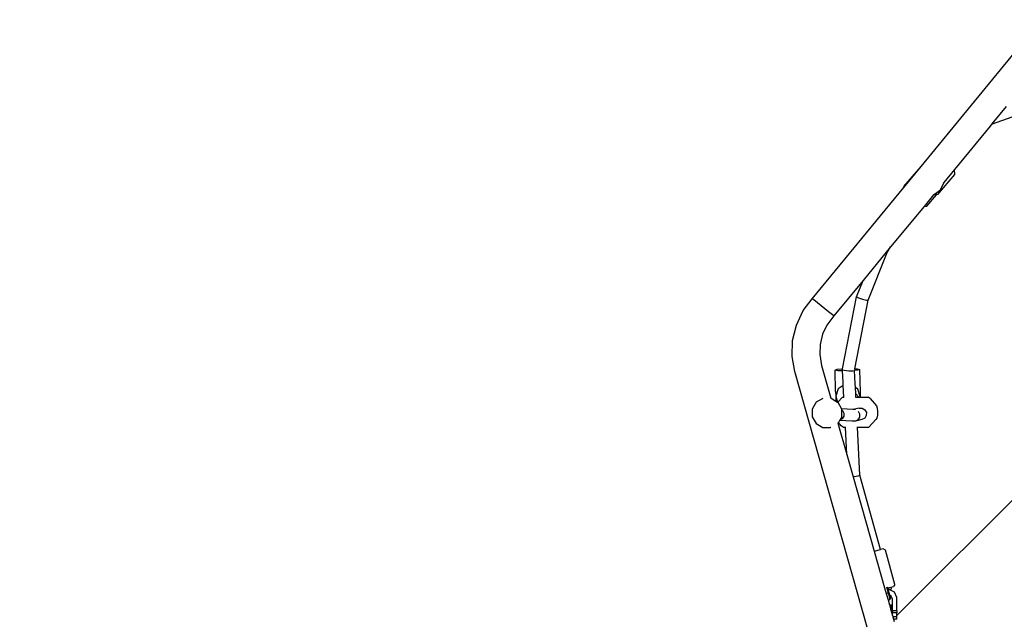
# Model space of a CAD drawing. Units: centimetres. Extents: x -1914 to 1181, y -6932 to -4618.
# Drawn here: x -1169 to -1039, y -6122 to -6043 of the extents above; entities that cross this region are included whole.
import ezdxf

# ---------------------------------------------------------------- set-up
doc = ezdxf.new("R2010")
doc.units = ezdxf.units.CM
doc.layers.add('VP-DIM', color=7, linetype='Continuous')
doc.layers.add('VP-EQ', color=7, linetype='Continuous', true_color=0x8a3492)
doc.dimstyles.new('Strefa', dxfattribs={"dimtxt": 14, "dimasz": 20, "dimexe": 20, "dimexo": 50, "dimgap": 20, "dimtad": 0, "dimdec": 0, "dimzin": 0, "dimdsep": 46, "dimtxsty": 'Standard', "dimcen": 0.09, "dimadec": 0, "dimazin": 0, "dimtfac": 1, "dimtdec": 4, "dimtofl": 0, "dimtmove": 0, "dimatfit": 3, "dimfxl": 70, "dimfxlon": 1, "dimtolj": 1, "dimtzin": 0, "dimarcsym": 0})

# ---------------------------------------------------------------- blocks, each defined once
blk = doc.blocks.new('*D21')
at = {"layer": 'Defpoints', "color": 0}
for p in [(534.06, -4668.21), (-1299.56, -6085.95), (534.06, -6424.59)]:
    blk.add_point(p, dxfattribs=at)
at = {"layer": 'VP-DIM', "color": 0, "lineweight": -2}
for p, q in [((-1299.56, -4768.21), (-1299.56, -4618.21)), ((534.06, -4768.21), (534.06, -4618.21)), ((-1249.56, -4668.21), (-345.29, -4668.21)), ((484.06, -4668.21), (-205.29, -4668.21))]:
    blk.add_line(p, q, dxfattribs=at)
at = {"layer": 'VP-DIM', "color": 0}
for points in [[(-1249.56, -4659.88), (-1249.56, -4676.54), (-1299.56, -4668.21)], [(484.06, -4676.54), (484.06, -4659.88), (534.06, -4668.21)]]:
    blk.add_solid(points, dxfattribs=at)
at = {"layer": 'VP-DIM', "color": 0, "insert": (-275.29, -4668.21), "char_height": 30, "attachment_point": 5}
blk.add_mtext('\\A1;1834', dxfattribs=at)
blk = doc.blocks.new('*D22')
at = {"layer": 'Defpoints', "color": 0}
for p in [(434.48, -4865.06), (-1095.2, -6200.23), (434.48, -6423.63)]:
    blk.add_point(p, dxfattribs=at)
at = {"layer": 'VP-DIM', "color": 0, "lineweight": -2}
for p, q in [((-1095.2, -4965.06), (-1095.2, -4815.06)), ((434.48, -4965.06), (434.48, -4815.06)), ((-1045.2, -4865.06), (-439.3, -4865.06)), ((384.48, -4865.06), (-304.3, -4865.06))]:
    blk.add_line(p, q, dxfattribs=at)
at = {"layer": 'VP-DIM', "color": 0}
for points in [[(-1045.2, -4856.72), (-1045.2, -4873.39), (-1095.2, -4865.06)], [(384.48, -4873.39), (384.48, -4856.72), (434.48, -4865.06)]]:
    blk.add_solid(points, dxfattribs=at)
at = {"layer": 'VP-DIM', "color": 0, "insert": (-371.8, -4865.06), "char_height": 30, "attachment_point": 5}
blk.add_mtext('\\A1;1530', dxfattribs=at)
blk = doc.blocks.new('30453 2d')
at = {"layer": 'VP-EQ', "color": 0}
for p, q in [((-1049.79, -6062.29), (-1036.45, -6046.05)), ((-1038.53, -6054.34), (-1040.42, -6056.65)), ((-1032.34, -6053.84), (-1040.39, -6056.7)), ((-986.87, -6055.65), (-1052.99, -6121.8)), ((-1040.66, -6056.94), (-1045.37, -6062.68)), ((-1040.42, -6056.65), (-1040.66, -6056.94)), ((-1040.39, -6056.7), (-1040.66, -6056.94)), ((-1040.39, -6056.7), (-1040.42, -6056.65)), ((-1049.84, -6062.3), (-1052.1, -6064.97)), ((-1052.09, -6065.08), (-1049.79, -6062.29)), ((-1049.84, -6062.3), (-1049.79, -6062.29)), ((-1047.56, -6066.02), (-1045.31, -6063.35)), ((-1045.37, -6062.68), (-1046.79, -6064.4)), ((-1045.31, -6063.35), (-1045.37, -6062.68)), ((-1064.2, -6079.83), (-1052.09, -6065.08)), ((-1052.1, -6064.97), (-1052.09, -6065.08)), ((-1047.2, -6065.39), (-1046.78, -6064.47)), ((-1046.78, -6064.47), (-1046.79, -6064.4)), ((-1048.16, -6066.06), (-1049.4, -6067.58)), ((-1049.04, -6067.55), (-1047.76, -6066.04)), ((-1048.09, -6065.99), (-1048.16, -6066.06)), ((-1047.76, -6066.04), (-1048.16, -6066.06)), ((-1048.09, -6065.99), (-1048.01, -6065.98)), ((-1048.01, -6065.98), (-1047.2, -6065.39)), ((-1047.76, -6066.04), (-1047.67, -6065.93)), ((-1047.56, -6066.02), (-1047.76, -6066.04)), ((-1049.4, -6067.58), (-1053.82, -6072.96)), ((-1049.4, -6067.58), (-1049.04, -6067.55)), ((-1054.4, -6073.66), (-1057.47, -6077.4)), ((-1056.79, -6080.03), (-1054.3, -6073.7)), ((-1053.82, -6072.96), (-1054.4, -6073.66)), ((-1054.4, -6073.66), (-1054.3, -6073.7)), ((-1054.3, -6073.7), (-1053.82, -6072.96)), ((-1057.47, -6077.4), (-1061.33, -6082.1)), ((-1058.33, -6079.59), (-1057.47, -6077.4)), ((-1065.39, -6081.39), (-1064.2, -6079.83)), ((-1064.01, -6079.98), (-1064.2, -6079.83)), ((-1062.05, -6081.54), (-1064.01, -6079.98)), ((-1060.18, -6089.1), (-1058.33, -6079.59)), ((-1058.55, -6089.1), (-1056.79, -6080.03)), ((-1058.33, -6079.59), (-1058.09, -6079.71)), ((-1058.09, -6079.71), (-1057.55, -6079.89)), ((-1057.55, -6079.89), (-1057, -6080.02)), ((-1057, -6080.02), (-1056.79, -6080.03)), ((-1066.31, -6083.31), (-1065.39, -6081.39)), ((-1061.52, -6081.95), (-1062.05, -6081.54)), ((-1061.33, -6082.1), (-1061.52, -6081.95)), ((-1066.81, -6085.37), (-1066.31, -6083.31)), ((-1062.26, -6083.31), (-1062.84, -6084.54)), ((-1061.33, -6082.1), (-1062.26, -6083.31)), ((-1062.84, -6084.54), (-1063.17, -6085.87)), ((-1066.88, -6087.49), (-1066.81, -6085.37)), ((-1063.17, -6085.87), (-1063.21, -6087.23)), ((-1063.21, -6087.23), (-1062.96, -6088.67)), ((-1066.53, -6089.49), (-1066.88, -6087.49)), ((-1056.95, -6123.34), (-1066.53, -6089.49)), ((-1062.96, -6088.67), (-1061.73, -6093.02)), ((-1061.16, -6089.27), (-1060.89, -6089.17)), ((-1060.82, -6089.36), (-1061.16, -6089.27)), ((-1061.11, -6092.14), (-1061.16, -6089.27)), ((-1060.89, -6089.17), (-1060.18, -6089.1)), ((-1060.19, -6089.39), (-1060.82, -6089.36)), ((-1060.2, -6089.23), (-1060.18, -6089.1)), ((-1060.2, -6089.23), (-1059.96, -6089.3)), ((-1060.19, -6089.39), (-1060.2, -6089.23)), ((-1060.12, -6090.88), (-1060.19, -6089.39)), ((-1059.96, -6089.3), (-1059.38, -6089.36)), ((-1059.38, -6089.36), (-1058.82, -6089.38)), ((-1058.82, -6089.38), (-1058.6, -6089.34)), ((-1058.55, -6089.1), (-1058.6, -6089.34)), ((-1058.2, -6089.3), (-1058.6, -6089.34)), ((-1058.6, -6089.34), (-1058.6, -6089.34)), ((-1058.51, -6091.1), (-1058.6, -6089.34)), ((-1058.55, -6089.1), (-1058.27, -6089.11)), ((-1058.27, -6089.11), (-1057.93, -6089.2)), ((-1057.93, -6089.2), (-1058.2, -6089.3)), ((-1057.93, -6089.2), (-1057.87, -6092.19)), ((-1060.1, -6091.31), (-1060.12, -6090.88)), ((-1058.48, -6091.58), (-1058.51, -6091.1)), ((-1061.11, -6092.14), (-1061.1, -6092.72)), ((-1060.77, -6091.78), (-1061.1, -6092.72)), ((-1060.1, -6091.31), (-1060.77, -6091.78)), ((-1060.02, -6092.85), (-1060.1, -6091.31)), ((-1058.16, -6091.82), (-1058.48, -6091.58)), ((-1058.44, -6092.42), (-1058.48, -6091.58)), ((-1058.44, -6092.42), (-1058.02, -6092.87)), ((-1058.42, -6092.86), (-1058.44, -6092.42)), ((-1057.86, -6092.77), (-1058.16, -6091.82)), ((-1057.87, -6092.19), (-1057.86, -6092.77)), ((-1063.71, -6093.55), (-1064.22, -6094.45)), ((-1062.81, -6093.04), (-1063.71, -6093.55)), ((-1062.79, -6093.03), (-1062.81, -6093.04)), ((-1061.73, -6093.02), (-1061.72, -6093.02)), ((-1061.73, -6093.02), (-1061.73, -6093.02)), ((-1061.72, -6093.02), (-1061.08, -6093.39)), ((-1061.1, -6092.72), (-1060.85, -6093.52)), ((-1061.1, -6092.72), (-1061.08, -6093.39)), ((-1061.08, -6093.39), (-1060.85, -6093.52)), ((-1060.85, -6093.52), (-1060.83, -6093.54)), ((-1060.19, -6092.85), (-1060.83, -6093.54)), ((-1060.83, -6093.54), (-1060.82, -6093.54)), ((-1060.82, -6093.54), (-1060.32, -6094.41)), ((-1060.19, -6092.85), (-1060.02, -6092.85)), ((-1060.01, -6092.93), (-1060.02, -6092.85)), ((-1058.5, -6092.86), (-1058.42, -6092.86)), ((-1058.42, -6092.86), (-1058.02, -6092.87)), ((-1058.02, -6092.87), (-1057.9, -6092.87)), ((-1057.9, -6092.87), (-1057.86, -6092.77)), ((-1057.9, -6092.87), (-1057.86, -6092.87)), ((-1057.86, -6092.77), (-1057.86, -6092.87)), ((-1057.86, -6092.87), (-1056.81, -6092.88)), ((-1056.54, -6093.04), (-1056.81, -6092.88)), ((-1056.54, -6093.04), (-1055.7, -6094)), ((-1064.22, -6094.45), (-1064.22, -6095.48)), ((-1060.32, -6094.41), (-1060.3, -6094.43)), ((-1058.83, -6094.5), (-1060.32, -6094.41)), ((-1060.3, -6094.56), (-1060.3, -6094.43)), ((-1060.3, -6094.56), (-1060.21, -6094.62)), ((-1060.3, -6095.47), (-1060.3, -6094.56)), ((-1060.21, -6094.62), (-1060.02, -6094.98)), ((-1060.02, -6094.98), (-1060.03, -6095.39)), ((-1058.01, -6094.31), (-1058.83, -6094.5)), ((-1058.47, -6094.52), (-1058.83, -6094.5)), ((-1058.47, -6094.52), (-1058.47, -6094.52)), ((-1058.12, -6094.74), (-1057.93, -6095.1)), ((-1058.01, -6094.31), (-1057.6, -6094.32)), ((-1057.6, -6094.32), (-1057.24, -6094.53)), ((-1057.24, -6094.53), (-1057.04, -6094.89)), ((-1057.04, -6094.89), (-1057.05, -6095.26)), ((-1055.7, -6094), (-1055.6, -6094.31)), ((-1055.6, -6094.31), (-1055.56, -6094.78)), ((-1055.56, -6094.78), (-1055.58, -6095.27)), ((-1064.22, -6095.48), (-1063.71, -6096.38)), ((-1063.71, -6096.38), (-1062.81, -6096.9)), ((-1060.75, -6096.24), (-1060.8, -6096.33)), ((-1060.8, -6096.32), (-1060.8, -6096.33)), ((-1060.8, -6096.33), (-1059.63, -6100.45)), ((-1060.58, -6095.95), (-1060.75, -6096.24)), ((-1060.38, -6096.66), (-1060.75, -6096.24)), ((-1060.56, -6095.91), (-1060.58, -6095.95)), ((-1058.91, -6096.05), (-1060.58, -6095.95)), ((-1060.3, -6095.47), (-1060.56, -6095.91)), ((-1060.25, -6095.74), (-1060.56, -6095.91)), ((-1060.03, -6095.39), (-1060.25, -6095.74)), ((-1058.5, -6096.06), (-1058.91, -6096.05)), ((-1057.62, -6095.85), (-1058.5, -6096.06)), ((-1058.15, -6095.87), (-1058.5, -6096.06)), ((-1057.94, -6095.51), (-1058.15, -6095.87)), ((-1057.93, -6095.1), (-1057.94, -6095.51)), ((-1057.26, -6095.65), (-1057.62, -6095.85)), ((-1057.05, -6095.3), (-1057.26, -6095.65)), ((-1057.05, -6095.26), (-1057.05, -6095.3)), ((-1056.73, -6096.86), (-1055.79, -6095.84)), ((-1055.66, -6095.66), (-1055.79, -6095.84)), ((-1055.58, -6095.27), (-1055.66, -6095.66)), ((-1062.81, -6096.9), (-1061.77, -6096.9)), ((-1061.76, -6096.89), (-1061.77, -6096.9)), ((-1060.12, -6096.83), (-1060.38, -6096.66)), ((-1060.12, -6096.83), (-1059.81, -6096.83)), ((-1059.81, -6096.83), (-1059.82, -6096.79)), ((-1059.63, -6100.45), (-1059.81, -6096.83)), ((-1058.29, -6096.84), (-1058.21, -6096.84)), ((-1057.89, -6103.22), (-1058.21, -6096.84)), ((-1058.21, -6096.84), (-1056.73, -6096.86)), ((-1059.63, -6100.45), (-1058.79, -6103.41)), ((-1058.79, -6103.41), (-1058.67, -6103.39)), ((-1058.79, -6103.41), (-1056, -6113.29)), ((-1058.67, -6103.39), (-1058.11, -6103.29)), ((-1058.11, -6103.29), (-1057.89, -6103.22)), ((-1055.16, -6113.06), (-1057.89, -6103.22)), ((-1056, -6113.29), (-1055.16, -6113.06)), ((-1056, -6113.29), (-1054.62, -6118.15)), ((-1054.8, -6112.97), (-1055.16, -6113.06)), ((-1054.5, -6113.13), (-1054.8, -6112.97)), ((-1053.28, -6117.68), (-1054.5, -6113.13)), ((-1054.62, -6118.15), (-1054.41, -6118.88)), ((-1054.39, -6118.02), (-1054.17, -6118.81)), ((-1054.25, -6118.06), (-1054.22, -6118.18)), ((-1054.22, -6118.18), (-1053.77, -6118.06)), ((-1054.22, -6118.18), (-1054.16, -6118.4)), ((-1054.16, -6118.4), (-1054.07, -6118.37)), ((-1054.16, -6118.4), (-1054.06, -6118.78)), ((-1054.07, -6118.37), (-1053.94, -6118.34)), ((-1054.02, -6118.37), (-1054.07, -6118.37)), ((-1053.33, -6118.72), (-1054.02, -6118.37)), ((-1053.94, -6118.34), (-1053.71, -6118.26)), ((-1053.77, -6118.06), (-1053.46, -6117.98)), ((-1053.71, -6118.26), (-1053.77, -6118.06)), ((-1053.28, -6117.68), (-1053.46, -6117.98)), ((-1054.41, -6118.88), (-1054.17, -6118.81)), ((-1054.41, -6118.88), (-1054.17, -6119.73)), ((-1054.17, -6118.81), (-1054.06, -6118.78)), ((-1054.17, -6118.81), (-1053.95, -6119.67)), ((-1054.17, -6119.73), (-1053.95, -6119.67)), ((-1054.17, -6119.73), (-1053.98, -6120.4)), ((-1054.06, -6118.78), (-1053.98, -6119.07)), ((-1053.98, -6119.07), (-1053.79, -6119.17)), ((-1053.98, -6119.07), (-1053.86, -6119.54)), ((-1053.95, -6119.67), (-1053.86, -6119.54)), ((-1053.59, -6119.58), (-1053.79, -6119.17)), ((-1053.59, -6121.16), (-1053.59, -6119.58)), ((-1052.99, -6119.42), (-1053.33, -6118.72)), ((-1052.99, -6121.16), (-1052.99, -6119.42)), ((-1053.98, -6120.4), (-1053.69, -6120.4)), ((-1053.98, -6120.4), (-1053.98, -6120.41)), ((-1053.98, -6120.41), (-1053.69, -6120.41)), ((-1053.98, -6120.41), (-1053.83, -6120.94)), ((-1053.83, -6120.94), (-1053.69, -6120.94)), ((-1053.83, -6120.94), (-1053.69, -6121.42)), ((-1053.69, -6120.41), (-1053.69, -6120.4)), ((-1053.69, -6120.94), (-1053.69, -6120.41)), ((-1053.69, -6120.94), (-1053.69, -6121.42)), ((-1053.59, -6121.16), (-1053.59, -6121.46)), ((-1053.59, -6121.16), (-1052.99, -6121.16)), ((-1052.99, -6121.16), (-1052.99, -6121.46)), ((-1053.69, -6121.42), (-1053.59, -6121.79)), ((-1052.99, -6121.46), (-1053.59, -6121.46)), ((-1053.59, -6121.79), (-1053.59, -6121.46)), ((-1053.59, -6121.79), (-1053.54, -6121.98)), ((-1052.99, -6121.98), (-1053.54, -6121.98)), ((-1053.54, -6121.98), (-1053.45, -6122.28)), ((-1052.99, -6122.28), (-1053.45, -6122.28)), ((-1053.45, -6122.28), (-1053.36, -6122.61)), ((-1052.99, -6121.8), (-1052.99, -6121.46)), ((-1052.99, -6121.98), (-1052.99, -6121.8)), ((-1052.99, -6122.28), (-1052.99, -6121.98))]:
    blk.add_line(p, q, dxfattribs=at)

msp = doc.modelspace()

# ---------------------------------------------------------------- block references
at = {"layer": 'VP-EQ', "color": 0}
msp.add_blockref('30453 2d', (0, 0), dxfattribs=at)

# ---------------------------------------------------------------- dimensions: what is measured, and where the dimension line sits
at = {"layer": 'VP-DIM', "color": 0}
for base, p1, p2, picture, middle in [((534.06, -4668.21), (-1299.56, -6085.95), (534.06, -6424.59), '*D21', (-275.29, -4668.21)), ((434.48, -4865.06), (-1095.2, -6200.23), (434.48, -6423.63), '*D22', (-371.8, -4865.06))]:
    dim = msp.add_linear_dim(base=base, p1=p1, p2=p2, dimstyle='Strefa', override={"dimtxt": 30, "dimasz": 50, "dimexe": 50, "dimexo": 80, "dimfxl": 100}, dxfattribs=at)
    dim.commit()
    dim.dimension.update_dxf_attribs({"geometry": picture, "text_midpoint": middle, "dimtype": 160})

doc.saveas('drawing.dxf')
